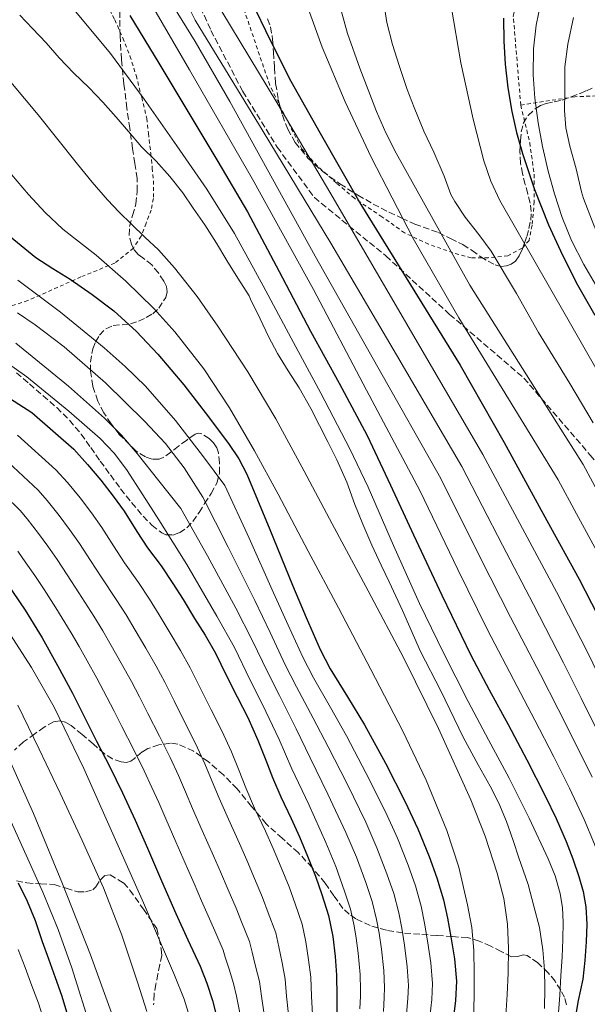
# Model space of a CAD drawing. Units: metres. Extents: x 613541 to 616970, y 4773332 to 4775703.
# Drawn here: x 613999 to 614154, y 4774082 to 4774351 of the extents above; entities that cross this region are included whole.
import ezdxf

# ---------------------------------------------------------------- set-up
doc = ezdxf.new("R2010")
doc.units = ezdxf.units.M
doc.header["$MEASUREMENT"] = 0
doc.linetypes.add('DGN Style 2', pattern=[1.739922, 1.043953, -0.695969])
doc.linetypes.add('DGN Style 3', pattern=[2.435891, 1.739922, -0.695969])
for name, color, linetype, lineweight in [('Camino', 7, 'DGN Style 3', 0), ('Curva de nivel directora', 30, 'Continuous', 30), ('Curva de nivel intermedia', 30, 'Continuous', 0), ('Tela metálica o alambrada', 7, 'DGN Style 2', 0), ('Zona arbolada', 92, 'DGN Style 3', 0)]:
    doc.layers.add(name, color=color, linetype=linetype, lineweight=lineweight)

msp = doc.modelspace()

# ---------------------------------------------------------------- linework, layer by layer
at = {"layer": 'Camino', "color": 7, "linetype": 'DGN Style 3', "lineweight": 0}
msp.add_polyline3d([(614043.03, 4774365.85, 282.01), (614051, 4774348.45, 283.49), (614059.7, 4774331.77, 284.35), (614069.12, 4774316.54, 284.25), (614079.27, 4774302.77, 283.15), (614098.84, 4774286.81, 276.26), (614116.23, 4774270.86, 271.25), (614136.52, 4774253.46, 265.7), (614154.64, 4774232.43, 263.15), (614164.07, 4774220.83, 261.42), (614181.46, 4774205.6, 256.26), (614198.13, 4774190.37, 251.4), (614214.07, 4774177.32, 243.29), (614227.84, 4774168.62, 236.81), (614239.44, 4774160.64, 232.5), (614256.83, 4774148.53, 226.2), (614272.78, 4774144.18, 222.98), (614282.93, 4774137.65, 223.04), (614288, 4774127.5, 224.19)], dxfattribs=at)
at = {"layer": 'Curva de nivel directora', "color": 30, "linetype": 'Continuous', "lineweight": 30, "flags": 128}
for points, elevation in [([(614061.94, 4774356.73), (614067.26, 4774345.58), (614072.84, 4774334.57), (614076.81, 4774327.43), (614080.85, 4774320.33), (614086.4, 4774310.6), (614091.97, 4774300.89), (614105.53, 4774278.92), (614119.11, 4774256.97), (614131.11, 4774235.82), (614142.84, 4774214.5), (614151.66, 4774198.47), (614160.04, 4774182.2)], 275), ([(614028.85, 4774352.55), (614036.8, 4774339.45), (614044.69, 4774326.31), (614052.91, 4774312.63), (614060.98, 4774298.86), (614069.68, 4774282.6), (614078.17, 4774266.23), (614086.05, 4774252.04), (614093.69, 4774237.72), (614100.09, 4774224.18), (614106.39, 4774210.58), (614114.14, 4774194.12), (614122.04, 4774177.72), (614127.07, 4774168.25), (614132.25, 4774158.84), (614137.36, 4774149.12), (614142.39, 4774139.35), (614145.34, 4774133.16), (614148.09, 4774126.87), (614149.95, 4774122.11), (614151.59, 4774117.26), (614152.73, 4774113.16), (614153.45, 4774108.98), (614153.7, 4774104.22), (614153.56, 4774099.46), (614153.18, 4774094.36), (614152.61, 4774089.26), (614151.4, 4774083.35), (614150.34, 4774077.43)], 300), ([(614130.98, 4774351.74), (614131.07, 4774345.48), (614131.38, 4774339.22), (614132.1, 4774332.75), (614133.24, 4774326.31), (614134.53, 4774320.51), (614136.12, 4774314.78), (614139.41, 4774304.94), (614143.25, 4774295.32), (614147.05, 4774287.05), (614151.21, 4774278.97), (614155.88, 4774270.68)], 250), ([(613996.1, 4774292.09), (614003.11, 4774286.41), (614007.79, 4774283.43), (614012.5, 4774280.51), (614018.55, 4774276.3), (614024.42, 4774271.83), (614030.69, 4774266.15), (614036.49, 4774259.98), (614043.59, 4774251.57), (614050.36, 4774242.87), (614056.03, 4774235.3), (614058.61, 4774231.36), (614060.77, 4774227.19), (614067.11, 4774212.04), (614073.3, 4774196.86), (614077, 4774188.03), (614080.85, 4774179.26), (614083.62, 4774173.99), (614088.35, 4774166.39), (614093, 4774158.75), (614098.68, 4774148.28), (614104.13, 4774137.69), (614107.55, 4774130.28), (614110.65, 4774122.71), (614112.77, 4774116.88), (614114.52, 4774110.92), (614115.63, 4774105.89), (614116.53, 4774100.81), (614117.54, 4774094.74), (614118.07, 4774088.65), (614117.84, 4774083.41), (614117.24, 4774078.17)], 325), ([(613994.97, 4774248.59), (614002.07, 4774244.06), (614013.54, 4774234.01), (614017.27, 4774229.88), (614020.93, 4774225.59), (614024.29, 4774221.21), (614027.29, 4774217.05), (614030.73, 4774211.56), (614033.65, 4774207.11), (614037.37, 4774202.14), (614040.6, 4774197.35), (614043.41, 4774192.94), (614046.55, 4774187.8), (614049.43, 4774183.24), (614052.28, 4774178.27), (614055.21, 4774172.3), (614058.2, 4774166.36), (614061.11, 4774160.67), (614063.85, 4774154.52), (614066.01, 4774149.07), (614067.85, 4774144.31), (614070.1, 4774139.03), (614072.95, 4774133.1), (614075.17, 4774128.09), (614077.4, 4774122.81), (614079.59, 4774117.37), (614081.3, 4774112.33), (614083.17, 4774106.6), (614084.28, 4774100.87), (614084.93, 4774095.37), (614085.35, 4774090.35), (614085.37, 4774084.6), (614085.37, 4774079.53)], 350), ([(613995.19, 4774197.37), (614000.2, 4774190.01), (614004.89, 4774182.46)], 375), ([(614004.89, 4774182.46), (614009.09, 4774174.94), (614013.13, 4774167.34), (614016.46, 4774160.81), (614019.77, 4774154.28), (614023.33, 4774147.21), (614026.84, 4774140.12), (614030.34, 4774132.62), (614033.69, 4774125.05), (614037.53, 4774116.09), (614041.37, 4774107.13), (614044.69, 4774099.95), (614048.05, 4774092.78), (614049.92, 4774088.17), (614051.46, 4774083.43), (614052.49, 4774079.11)], 375), ([(613998.33, 4774115.55), (614000.76, 4774110.55), (614002.97, 4774105.21), (614004.87, 4774099.47), (614006.61, 4774094.73), (614008.44, 4774089.67), (614010.12, 4774084.89), (614011.86, 4774079.15)], 400)]:
    msp.add_lwpolyline(points, dxfattribs=dict(at, elevation=elevation))
at = {"layer": 'Curva de nivel intermedia', "color": 30, "linetype": 'Continuous', "lineweight": 0, "flags": 128}
for points, elevation in [([(614036.75, 4774361.51), (614046.73, 4774345.45), (614056.15, 4774329.05), (614067.79, 4774307.89), (614079.51, 4774286.78), (614096.66, 4774256.39), (614113.81, 4774226), (614124.59, 4774204.46), (614132.87, 4774188.13), (614141.04, 4774172.42), (614145.89, 4774162.99), (614150.96, 4774152.92), (614155.2, 4774144.39)], 290), ([(614033.08, 4774358.46), (614045.17, 4774337.71), (614062.36, 4774307.82), (614079, 4774277.64), (614093.52, 4774250.18), (614108.05, 4774222.73), (614118.5, 4774201.12), (614126.61, 4774184.68), (614134.7, 4774169.15), (614139.56, 4774159.98), (614144.71, 4774149.95), (614149, 4774141.44), (614153.01, 4774132.81), (614155.85, 4774126.1), (614158.34, 4774119.26), (614160, 4774113.14), (614160.81, 4774107.83), (614161.16, 4774103.91), (614161.25, 4774099.09), (614161.03, 4774092.77), (614160.7, 4774088.4), (614160.56, 4774086.63), (614160.16, 4774084.05), (614159.3, 4774079.05)], 295), ([(614075.93, 4774359.05), (614081.37, 4774343.83), (614087.65, 4774328.92), (614094.81, 4774313.81), (614106.25, 4774291.56), (614118.74, 4774269.9), (614132.31, 4774247.78), (614145.87, 4774225.66), (614150.95, 4774216.32), (614156.98, 4774205.2)], 270), ([(614044.73, 4774355.21), (614046.65, 4774351.27), (614065.28, 4774320.83), (614083.78, 4774290.31), (614101.74, 4774259.83), (614119.58, 4774229.27), (614130.67, 4774207.81), (614139.14, 4774191.57), (614147.37, 4774175.68), (614152.22, 4774166), (614157.21, 4774155.89), (614161.4, 4774147.34), (614165.45, 4774138.73), (614168.43, 4774132.11), (614171.24, 4774125.42), (614173.49, 4774119.19), (614175.14, 4774113.27), (614176.21, 4774107.97), (614176.93, 4774102.17)], 285), ([(614085.69, 4774357.29), (614088.34, 4774347.61), (614091.73, 4774338.15), (614096.29, 4774326.3), (614098.79, 4774320.49), (614101.65, 4774314.86), (614111.72, 4774296.82), (614121.78, 4774278.79), (614137.25, 4774254.33), (614152.72, 4774229.88), (614158.02, 4774220.02)], 265), ([(614098.15, 4774356.55), (614099.11, 4774350.57), (614100.63, 4774344.57), (614102.42, 4774338.89), (614104.65, 4774332.25), (614106.52, 4774327.4), (614109.17, 4774320.89), (614111.89, 4774315.13), (614114.76, 4774308.62)], 260), ([(614116.68, 4774355.1), (614119.26, 4774339.56), (614122.71, 4774324.17), (614125.59, 4774312.77), (614127.48, 4774307.25), (614129.99, 4774302.01), (614148.21, 4774270.16), (614166.42, 4774238.32), (614172.17, 4774227.41), (614178.09, 4774216.03), (614185.14, 4774203), (614191.86, 4774190.15), (614198.68, 4774175.59), (614205.32, 4774160.71), (614211.55, 4774146.7), (614217.58, 4774132.63), (614220.49, 4774125.01), (614222.98, 4774117.41), (614224.6, 4774111.43)], 255), ([(614156.14, 4774278.98), (614152.93, 4774284.49), (614149.57, 4774291), (614146.97, 4774297.32), (614144.94, 4774303.75), (614143.21, 4774309.94), (614141.63, 4774316.73), (614140.41, 4774323.16), (614139.49, 4774329.9), (614139.1, 4774336.3), (614139.18, 4774343.42), (614139.87, 4774349.83), (614141.13, 4774356.09)], 245), ([(613998.74, 4774352.63), (614002.21, 4774348.97), (614005.94, 4774345.03), (614009.54, 4774340.99)], 310), ([(614014.11, 4774353.54), (614023.54, 4774342.17), (614032.8, 4774329.67), (614041.69, 4774316.91), (614049.85, 4774305.07), (614057.48, 4774292.91), (614065.3, 4774278.68), (614072.95, 4774264.36), (614081, 4774249.29), (614088.92, 4774234.14), (614093.93, 4774223.67), (614100.89, 4774207.7), (614108.04, 4774191.82), (614114.59, 4774178.4), (614121.32, 4774165.06), (614126.9, 4774154.59)], 305), ([(614053.99, 4774353.58), (614068.97, 4774328.74), (614083.81, 4774303.83), (614104.58, 4774268.19), (614125.35, 4774232.54), (614136.75, 4774211.16), (614145.4, 4774195.02), (614153.7, 4774178.94), (614158.55, 4774169.01), (614163.47, 4774158.86), (614167.6, 4774150.29), (614171.67, 4774141.69), (614174.72, 4774135.12), (614177.69, 4774128.51), (614180.24, 4774122.21), (614182.3, 4774115.99), (614183.74, 4774110), (614184.76, 4774103.7), (614185.59, 4774097.2), (614186.05, 4774091.17), (614186.01, 4774086.6), (614185.56, 4774081.85), (614184.74, 4774075.82), (614183.95, 4774069.45)], 280), ([(614150.08, 4774351.98), (614148.54, 4774344.68), (614147.73, 4774338.46), (614147.68, 4774331.83), (614147.66, 4774326.57), (614148, 4774321.83), (614149.09, 4774316.78), (614150.78, 4774310.63), (614152.3, 4774304.34), (614152.83, 4774302.5), (614155.66, 4774295.24), (614158.41, 4774289.16), (614161.36, 4774283.19)], 240), ([(614009.54, 4774340.99), (614013.56, 4774336.75), (614017.59, 4774332.86), (614021.45, 4774328.81), (614025.06, 4774324.75), (614028.44, 4774320.83), (614032.07, 4774316.63), (614036.02, 4774312.73), (614039.81, 4774308.54), (614043.32, 4774304.07), (614046.18, 4774299.83), (614049.38, 4774295.32), (614052.53, 4774290.35), (614055.35, 4774285.56), (614058.33, 4774280.79), (614061.41, 4774275.9), (614061.83, 4774274.99), (614064.42, 4774269.67), (614066.74, 4774264.84), (614069.19, 4774260.14), (614072.1, 4774255.4), (614075.09, 4774250.75), (614078.29, 4774245.11), (614080.65, 4774240.52), (614082.92, 4774236.06), (614085.45, 4774231.1), (614088.17, 4774225.05), (614090.34, 4774218.95), (614092.55, 4774213.5), (614094.95, 4774207.83), (614097.54, 4774202.31), (614099.69, 4774197.75), (614103.33, 4774189.96), (614108.29, 4774178.75), (614113.81, 4774167.99), (614119.97, 4774155.38), (614124.02, 4774147.74), (614127.29, 4774141.96), (614129.72, 4774137.29), (614131.81, 4774132.28), (614133.59, 4774127.1), (614135.13, 4774122.33), (614135.67, 4774120.79), (614137.72, 4774115.06), (614139.29, 4774109.18), (614140.81, 4774103.3), (614141.75, 4774097.26), (614142.15, 4774091.75), (614142.21, 4774086.74), (614142.13, 4774081.18)], 310), ([(613996.36, 4774334.28), (614003.78, 4774325.34), (614009.16, 4774318.62), (614014.53, 4774311.9), (614018.55, 4774306.98), (614022.69, 4774302.17), (614025.93, 4774298.78), (614029.27, 4774295.48), (614032.96, 4774291.99), (614036.63, 4774288.47), (614041.09, 4774283.57), (614047.23, 4774275.76), (614052.92, 4774267.59), (614061.11, 4774255.13), (614068.71, 4774242.33), (614076.47, 4774228.01), (614084.18, 4774213.67), (614093.97, 4774195.33), (614103.72, 4774176.95), (614113.2, 4774157.75), (614122.04, 4774138.2), (614125.94, 4774128.3), (614129.22, 4774118.14), (614131.02, 4774111.24), (614132.04, 4774104.23), (614132.31, 4774097.57), (614132.21, 4774090.9), (614131.99, 4774085.07), (614131.64, 4774079.24)], 315), ([(613996.53, 4774309.05), (614001.14, 4774303.63), (614005.68, 4774298.73), (614010.53, 4774294.15), (614015.07, 4774290.55), (614019.64, 4774287), (614027.7, 4774279.96), (614035.38, 4774272.46), (614041.14, 4774266.09), (614049.08, 4774256.01), (614056.09, 4774245.29), (614062.87, 4774233.56), (614069.38, 4774221.71), (614077.61, 4774206.19), (614085.83, 4774190.67), (614094.69, 4774173.82), (614103.49, 4774156.94), (614109.85, 4774143.57), (614115.46, 4774129.82), (614118.73, 4774119.8), (614121.16, 4774109.53), (614122.29, 4774103.32), (614122.87, 4774097.07), (614122.97, 4774090.83), (614122.92, 4774084.6), (614122.78, 4774078.68)], 320), ([(614114.76, 4774308.62), (614116.61, 4774303.64), (614117.69, 4774301.69), (614120.52, 4774297.43), (614124.26, 4774292.65), (614127.56, 4774288.15), (614134.5, 4774276.55), (614140.53, 4774265.94), (614149.08, 4774252.01), (614155.49, 4774241.26)], 260), ([(613998.22, 4774280.17), (614009.85, 4774271.45), (614021.78, 4774261.7), (614027.55, 4774256.61), (614033.08, 4774251.21), (614041.35, 4774241.84), (614048.97, 4774231.96), (614051.86, 4774228.01), (614054.76, 4774224.07), (614061.42, 4774209.67), (614068.14, 4774194.75), (614072.11, 4774185.98), (614076.08, 4774177.16), (614079, 4774171.56), (614083.66, 4774163.47), (614088.03, 4774155.72), (614093.44, 4774145.44), (614098.71, 4774134.9), (614101.96, 4774127.7), (614104.87, 4774120.35), (614106.87, 4774114.73), (614108.43, 4774109.13), (614109.4, 4774104.52), (614110.22, 4774099.68), (614111.1, 4774093.67), (614111.53, 4774088.08), (614111.35, 4774083.69), (614110.86, 4774078.91)], 330), ([(613998.12, 4774271.31), (614003.01, 4774268.04), (614010.93, 4774262), (614022.16, 4774252.17), (614032.87, 4774241.67), (614038.62, 4774235.58), (614043.65, 4774228.97), (614046.2, 4774224.96), (614048.75, 4774220.94), (614055.74, 4774207.29), (614062.97, 4774192.64), (614067.21, 4774183.92), (614071.31, 4774175.06), (614074.38, 4774169.13), (614078.98, 4774160.56), (614083.05, 4774152.7), (614088.2, 4774142.59), (614093.29, 4774132.1), (614096.36, 4774125.12), (614099.1, 4774117.98), (614100.96, 4774112.59), (614102.34, 4774107.34), (614103.17, 4774103.15), (614103.9, 4774098.55), (614104.66, 4774092.61), (614104.99, 4774087.5), (614104.85, 4774083.97), (614104.49, 4774079.64)], 335), ([(613988.65, 4774262.28), (614000.7, 4774253.75), (614012.2, 4774244.39), (614020.72, 4774236.94), (614024.6, 4774232.9), (614027.96, 4774228.44), (614032.35, 4774221.57), (614036.73, 4774214.69), (614044.38, 4774202.54), (614052.65, 4774188.43), (614057.42, 4774179.82), (614061.76, 4774170.87), (614065.13, 4774164.27), (614069.61, 4774154.73), (614073.11, 4774146.65), (614077.73, 4774136.91), (614082.44, 4774126.52), (614085.18, 4774119.97), (614087.55, 4774113.26), (614089.16, 4774108.3), (614090.16, 4774103.76), (614090.72, 4774100.41), (614091.27, 4774096.29), (614091.79, 4774090.49), (614091.9, 4774086.35), (614091.86, 4774084.53), (614091.74, 4774081.12)], 345), ([(613997.71, 4774263.03), (614012.07, 4774251.21), (614021.91, 4774242.47), (614026.54, 4774237.83), (614030.82, 4774232.87), (614036.78, 4774225.34), (614042.74, 4774217.82), (614050.06, 4774204.92), (614057.81, 4774190.54), (614062.31, 4774181.87), (614066.53, 4774172.97), (614069.75, 4774166.7), (614074.29, 4774157.64), (614078.08, 4774149.68), (614082.96, 4774139.75), (614087.86, 4774129.31), (614090.77, 4774122.54), (614093.32, 4774115.62), (614095.06, 4774110.44), (614096.25, 4774105.55), (614096.95, 4774101.78), (614097.58, 4774097.42), (614098.23, 4774091.55), (614098.45, 4774086.93), (614098.36, 4774084.25), (614098.12, 4774080.38)], 340), ([(613998.14, 4774237.89), (614008.64, 4774228.42), (614011.78, 4774224.92), (614015.25, 4774220.74), (614018.34, 4774216.64), (614021.18, 4774212.66), (614024.39, 4774207.59), (614027.4, 4774202.99), (614031.23, 4774197.56), (614034.21, 4774193.03), (614036.86, 4774188.76), (614039.86, 4774183.72), (614042.71, 4774179), (614045.35, 4774174.3), (614048.07, 4774168.79), (614051.1, 4774162.78), (614054.02, 4774157.04), (614056.61, 4774151.3), (614058.69, 4774146.17), (614060.56, 4774141.49), (614062.93, 4774135.97), (614065.87, 4774129.7), (614067.99, 4774124.9), (614070.16, 4774119.76), (614072.35, 4774114.45), (614073.98, 4774109.84), (614075.96, 4774104.24), (614076.94, 4774099.46), (614077.7, 4774094.51), (614078.31, 4774089.76), (614078.52, 4774084.58), (614078.77, 4774079.53)], 355), ([(613994.2, 4774231.73), (614003.74, 4774222.82), (614006.28, 4774219.96), (614009.57, 4774215.88), (614012.38, 4774212.08), (614015.07, 4774208.26), (614018.05, 4774203.62), (614021.14, 4774198.87), (614025.09, 4774192.98), (614027.81, 4774188.72), (614030.3, 4774184.58), (614033.17, 4774179.63), (614035.99, 4774174.76), (614038.43, 4774170.34), (614040.93, 4774165.29), (614044, 4774159.2), (614046.92, 4774153.41), (614049.36, 4774148.07), (614051.37, 4774143.27), (614053.27, 4774138.67), (614055.76, 4774132.91), (614058.78, 4774126.3), (614060.8, 4774121.7), (614062.91, 4774116.71), (614065.11, 4774111.53), (614066.67, 4774107.36), (614068.74, 4774101.89), (614069.6, 4774098.04), (614070.46, 4774093.64), (614071.27, 4774089.18), (614071.67, 4774084.56), (614072.17, 4774079.53)], 360), ([(613990.27, 4774225.56), (613998.85, 4774217.23), (614000.78, 4774214.99), (614003.88, 4774211.02), (614006.42, 4774207.51), (614008.96, 4774203.87), (614011.72, 4774199.65), (614014.88, 4774194.76), (614018.96, 4774188.4), (614021.42, 4774184.4), (614023.75, 4774180.4), (614026.48, 4774175.55), (614029.27, 4774170.51), (614031.5, 4774166.38), (614033.79, 4774161.79), (614036.9, 4774155.62), (614039.83, 4774149.79), (614042.12, 4774144.85), (614044.06, 4774140.38), (614045.98, 4774135.85), (614048.6, 4774129.84), (614051.7, 4774122.9), (614053.61, 4774118.51), (614055.67, 4774113.66), (614057.86, 4774108.61), (614059.35, 4774104.87), (614061.53, 4774099.53), (614062.26, 4774096.63), (614063.22, 4774092.78), (614064.24, 4774088.6), (614064.81, 4774084.54), (614065.58, 4774079.53)], 365), ([(613998.2, 4774206.17), (614000.46, 4774202.94), (614002.85, 4774199.48), (614005.38, 4774195.67), (614008.62, 4774190.64), (614012.82, 4774183.83), (614015.03, 4774180.08), (614017.19, 4774176.22), (614019.79, 4774171.46), (614022.56, 4774166.27), (614024.58, 4774162.41), (614026.65, 4774158.29), (614029.8, 4774152.05), (614032.74, 4774146.16), (614034.88, 4774141.62), (614036.74, 4774137.48), (614038.69, 4774133.03), (614041.43, 4774126.78), (614044.61, 4774119.5), (614046.42, 4774115.32), (614048.43, 4774110.61), (614050.62, 4774105.7), (614052.03, 4774102.39), (614054.31, 4774097.17), (614054.92, 4774095.21), (614055.99, 4774091.92), (614057.2, 4774088.01), (614057.96, 4774084.53), (614058.98, 4774079.53)], 370), ([(613995.24, 4774184.89), (614001.96, 4774174.33), (614008.2, 4774163.5), (614016.26, 4774146.74), (614023.86, 4774129.79), (614032.53, 4774110.08), (614041.03, 4774090.3), (614043.65, 4774083.72), (614045.81, 4774076.92)], 380), ([(613998.21, 4774164.06), (614004.06, 4774152.09), (614009.77, 4774140.06), (614015.79, 4774127.15), (614021.62, 4774114.14), (614026.62, 4774101.25), (614031.01, 4774088.14), (614033.44, 4774080.38)], 385), ([(614126.9, 4774154.59), (614132.52, 4774144.14), (614137.99, 4774133.22), (614143.19, 4774122.14), (614145.05, 4774117.46), (614146.42, 4774112.6), (614147.1, 4774108.71), (614147.29, 4774104.79), (614147.17, 4774100.06), (614146.95, 4774095.32), (614146.64, 4774090.09), (614146.31, 4774084.86), (614145.88, 4774078.9)], 305), ([(613994.38, 4774152.65), (614002.47, 4774134.49), (614010.43, 4774115.24), (614018.07, 4774095.85), (614024.17, 4774078.99), (614029.35, 4774061.77)], 390), ([(613995.91, 4774133.21), (614005.07, 4774113.02), (614009.21, 4774102.77), (614013.01, 4774092.35), (614018.4, 4774075.15), (614023.01, 4774057.74), (614027.58, 4774038.13), (614029.44, 4774028.26), (614030.84, 4774018.3), (614031.97, 4774004.03), (614032.41, 4773989.74), (614032.53, 4773979.12), (614032.36, 4773968.51)], 395), ([(613998.33, 4774097.3), (614000.19, 4774092.37), (614002.07, 4774087.37), (614003.84, 4774082.69), (614005.57, 4774077.24)], 405)]:
    msp.add_lwpolyline(points, dxfattribs=dict(at, elevation=elevation))
at = {"layer": 'Tela metálica o alambrada', "color": 7, "linetype": 'DGN Style 2', "lineweight": 0}
for points in [[(614135.67, 4774328, 251.85), (614133.64, 4774352.37, 250.91), (614136.58, 4774365.92, 250.28), (614138.61, 4774376.86, 250.14), (614138.92, 4774385.71, 250.16), (614138.84, 4774392.48, 250.16), (614138.32, 4774400.16, 250.32), (614137.04, 4774407.82, 250.35), (614135.78, 4774414.81, 250.92), (614134.16, 4774421.85, 252.03), (614132.51, 4774428.49, 252.33), (614130.75, 4774441.34, 253.71), (614130.59, 4774455.26, 255), (614131.65, 4774465.09, 254.67), (614132.61, 4774471.89, 254.76), (614134.21, 4774482.78, 252.33)], [(614134.21, 4774482.78, 252.33), (614139.49, 4774474.32, 250.09), (614151.79, 4774448.08, 246.48), (614159.07, 4774430.88, 245.36), (614162.43, 4774417.87, 244.08), (614163.27, 4774405.41, 243.07), (614162.56, 4774394.22, 241.84), (614160.39, 4774385.52, 241.12), (614159.16, 4774376.4, 240.16), (614160.47, 4774370.8, 239.76), (614161.96, 4774363.2, 238.22), (614162.93, 4774355.23, 237.61), (614163.56, 4774349.28, 236.32), (614165.04, 4774330.88, 235.93), (614150.44, 4774330.33, 244.91), (614135.67, 4774328, 251.85)], [(614135.67, 4774328, 251.85), (614138.13, 4774317.76, 254.14), (614139.36, 4774309.13, 254.83), (614139.38, 4774301.71, 256.36), (614138.77, 4774295.2, 257.72), (614137.94, 4774291.07, 259), (614136.07, 4774288.93, 260.7), (614132.18, 4774286.89, 263.13), (614126.8, 4774286.33, 266.28), (614122.15, 4774286.33, 269.26), (614117.14, 4774287.68, 270.62), (614110.47, 4774290.06, 271.48), (614103.94, 4774293.12, 273.5), (614097.75, 4774297.5, 275.37), (614090.23, 4774302.56, 277.13), (614085.32, 4774306.72, 279.53), (614080.12, 4774311.37, 280.09), (614075.83, 4774316.06, 279.95), (614071.76, 4774323.98, 280.12), (614067.08, 4774333.47, 280.06), (614059.7, 4774355.15, 279.55), (614054.01, 4774373.29, 281.16)], [(614022.56, 4774355.57, 304.28), (614024.71, 4774351.34, 305.07), (614026.93, 4774346.41, 305.79), (614028.88, 4774341.45, 306.68), (614030.56, 4774336.13, 307.5), (614032.08, 4774330.16, 308.3), (614033.48, 4774324.41, 309.05), (614033.94, 4774320.35, 310), (614034.55, 4774314.89, 310.78), (614034.96, 4774310.8, 311.34), (614035.3, 4774307.36, 311.76), (614035.28, 4774302.51, 312.11), (614034.64, 4774299.37, 313), (614033.28, 4774295.77, 313.69), (614031.92, 4774292.25, 314.57), (614029.81, 4774288.96, 315.69), (614024.72, 4774284.85, 318.78), (614015.48, 4774281.09, 323.18), (614000.93, 4774274.61, 333.69), (613984.15, 4774269.09, 342.73), (613979.41, 4774267.66, 343.96), (613974.6, 4774267.13, 343.96)]]:
    msp.add_polyline3d(points, dxfattribs=at)
at = {"layer": 'Zona arbolada', "color": 92, "linetype": 'DGN Style 3', "lineweight": 0}
for points in [[(613997.84, 4774254.9, 351.38), (614001.4, 4774251.87, 351.29), (614005.13, 4774248.63, 351.29), (614008.85, 4774245.37, 351.29), (614012.37, 4774241.93, 351.29), (614015.52, 4774238.16, 351.29), (614018.15, 4774234.47, 351.29), (614020.77, 4774230.78, 351.29), (614023.54, 4774226.99, 351.13), (614026.32, 4774223.21, 350.83), (614029.33, 4774219.41, 350.49), (614032.47, 4774215.69, 350.01), (614034.88, 4774213.24, 349.51), (614037.59, 4774211.15, 348.92), (614038.7, 4774210.66, 348.71), (614040.61, 4774210.57, 348.36), (614042.39, 4774211.17, 347.98), (614044.42, 4774212.54, 347.34), (614046.08, 4774214.25, 346.59), (614047.75, 4774216.71, 345.55), (614049.28, 4774219.15, 344.25), (614051.03, 4774221.95, 342.34), (614052.61, 4774224.78, 340.35), (614053.34, 4774227.49, 338.55), (614053.38, 4774230.32, 336.75), (614053.07, 4774233.01, 335.34), (614052.58, 4774234.4, 334.89), (614051.7, 4774235.74, 334.73), (614050.53, 4774236.95, 334.85), (614048.54, 4774238.22, 335.36), (614047.56, 4774238.4, 335.7), (614046.68, 4774238.13, 336.08), (614044.38, 4774236.5, 337.14), (614042.13, 4774234.83, 338.35), (614040.07, 4774233.25, 339.82), (614037.96, 4774231.73, 341.34), (614036.84, 4774231.28, 341.94), (614034.93, 4774231.29, 342.73), (614033.08, 4774231.95, 343.28), (614030.57, 4774233.52, 343.42), (614025.85, 4774238.18, 342.18), (614023.72, 4774240.99, 341.23), (614021.75, 4774243.93, 339.96), (614020.05, 4774247.18, 338.8), (614018.7, 4774251.26, 337.82), (614018.1, 4774255.34, 336.88), (614018.05, 4774257.8, 336.33), (614018.71, 4774261.48, 335.54), (614019.45, 4774263.33, 335.13), (614020.53, 4774265.17, 334.7), (614022.29, 4774266.94, 333.93), (614024.32, 4774267.84, 332.92), (614026.72, 4774268.04, 331.78), (614029.06, 4774268.24, 330.52), (614031.23, 4774269.02, 329.11), (614033.33, 4774270.01, 327.71), (614035.11, 4774271.03, 326.52), (614036.76, 4774272.53, 325.34), (614038.64, 4774275.48, 323.59), (614039.01, 4774276.98, 322.73), (614038.84, 4774278.46, 321.88), (614038.16, 4774279.95, 321.23), (614036.63, 4774282.16, 320.75), (614034.82, 4774284.37, 320.49), (614032.36, 4774286.33, 320.15), (614031.11, 4774287.25, 319.99), (614030.04, 4774288.46, 319.84), (614029.25, 4774290.01, 319.7), (614028.67, 4774292.45, 319.52), (614028.72, 4774294.85, 319.31), (614029.61, 4774297.91, 318.58), (614030.47, 4774301.02, 317.8), (614030.86, 4774304.51, 317.37), (614030.82, 4774308.01, 316.94), (614030.2, 4774312.12, 316.35), (614029.59, 4774316.19, 315.66), (614028.8, 4774321.69, 314.13), (614028.02, 4774327.18, 312.52), (614027.22, 4774333.82, 311.14), (614026.53, 4774340.49, 309.87), (614026.16, 4774347.03, 308.83), (614026.12, 4774353.58, 307.74)], [(614044.38, 4774236.5, 337.14), (614042.13, 4774234.83, 338.35), (614040.07, 4774233.25, 339.82), (614037.96, 4774231.73, 341.34), (614036.84, 4774231.28, 341.94), (614034.93, 4774231.29, 342.73), (614033.08, 4774231.95, 343.28), (614030.57, 4774233.52, 343.42), (614025.85, 4774238.18, 342.18), (614023.72, 4774240.99, 341.23), (614021.75, 4774243.93, 339.96), (614020.05, 4774247.18, 338.8), (614018.7, 4774251.26, 337.82), (614018.1, 4774255.34, 336.88), (614018.05, 4774257.8, 336.33), (614018.71, 4774261.48, 335.54), (614019.45, 4774263.33, 335.13), (614020.53, 4774265.17, 334.7), (614022.29, 4774266.94, 333.93), (614024.32, 4774267.84, 332.92), (614026.72, 4774268.04, 331.78), (614029.06, 4774268.24, 330.52), (614031.23, 4774269.02, 329.11), (614033.33, 4774270.01, 327.71), (614035.11, 4774271.03, 326.52), (614036.76, 4774272.53, 325.34), (614038.64, 4774275.48, 323.59), (614039.01, 4774276.98, 322.73), (614038.84, 4774278.46, 321.88), (614038.16, 4774279.95, 321.23), (614036.63, 4774282.16, 320.75), (614034.82, 4774284.37, 320.49), (614032.36, 4774286.33, 320.15), (614031.11, 4774287.25, 319.99), (614030.04, 4774288.46, 319.84), (614029.25, 4774290.01, 319.7), (614028.67, 4774292.45, 319.52), (614028.72, 4774294.85, 319.31), (614029.61, 4774297.91, 318.58), (614030.47, 4774301.02, 317.8), (614030.86, 4774304.51, 317.37), (614030.82, 4774308.01, 316.94), (614030.2, 4774312.12, 316.35), (614029.59, 4774316.19, 315.66), (614028.8, 4774321.69, 314.13), (614028.02, 4774327.18, 312.52), (614027.22, 4774333.82, 311.14), (614026.53, 4774340.49, 309.87), (614026.16, 4774347.03, 308.83), (614026.12, 4774353.58, 307.74)], [(614066.42, 4774351.61, 286.56), (614067.32, 4774349.42, 286.56), (614067.87, 4774345.96, 286.56), (614068.12, 4774342.45, 286.56), (614068.38, 4774338.18, 286.57), (614068.69, 4774333.92, 286.59), (614069.42, 4774329.58, 286.63), (614070.53, 4774325.29, 286.68), (614071.99, 4774321.45, 286.68), (614074.05, 4774317.85, 286.52), (614077.52, 4774313.52, 285.83), (614081.56, 4774309.89, 284.75), (614086.27, 4774306.49, 283.44), (614091.19, 4774303.41, 282.16), (614095.38, 4774301, 281.19), (614099.65, 4774298.8, 280.19), (614103.19, 4774297.17, 279.29), (614106.72, 4774295.53, 278.4), (614113.17, 4774293.2, 276.99), (614116.51, 4774291.56, 276.41), (614119.84, 4774289.92, 275.84), (614122.37, 4774288.31, 275.01), (614124.77, 4774286.57, 273.88), (614126.75, 4774285.38, 273.04), (614128.72, 4774284.35, 271.96), (614130.24, 4774283.97, 270.87), (614131.76, 4774284.11, 269.71), (614133.09, 4774284.56, 268.6), (614134.2, 4774285.41, 267.5), (614135.25, 4774286.82, 266.14), (614136.05, 4774288.53, 264.94), (614136.7, 4774290.29, 264.11), (614137.3, 4774292.11, 263.45), (614137.92, 4774294.33, 262.69), (614138.39, 4774296.59, 261.96), (614138.56, 4774298.93, 261.28), (614138.28, 4774301.26, 260.68), (614137.58, 4774303.8, 260.18), (614136.87, 4774306.35, 259.79), (614136.18, 4774309.24, 259.48), (614135.6, 4774312.13, 259.13), (614135.45, 4774315.23, 258.45), (614135.62, 4774318.33, 257.58), (614135.79, 4774320.71, 256.82), (614136.37, 4774323.04, 256.04), (614137.73, 4774325.23, 255.51), (614139.59, 4774326.97, 254.73), (614141.06, 4774327.91, 253.77), (614142.63, 4774328.51, 252.8), (614144.8, 4774328.92, 251.55), (614146.96, 4774329.41, 250.3), (614149.49, 4774330.3, 248.94), (614151.89, 4774331.23, 247.52), (614153.61, 4774331.96, 246.22), (614155.32, 4774332.7, 244.89)], [(614066.42, 4774351.61, 286.56), (614067.32, 4774349.42, 286.56), (614067.87, 4774345.96, 286.56), (614068.12, 4774342.45, 286.56), (614068.38, 4774338.18, 286.57), (614068.69, 4774333.92, 286.59), (614069.42, 4774329.58, 286.63), (614070.53, 4774325.29, 286.68), (614071.99, 4774321.45, 286.68), (614074.05, 4774317.85, 286.52), (614077.52, 4774313.52, 285.83), (614081.56, 4774309.89, 284.75), (614086.27, 4774306.49, 283.44), (614091.19, 4774303.41, 282.16), (614095.38, 4774301, 281.19), (614099.65, 4774298.8, 280.19), (614103.19, 4774297.17, 279.29), (614106.72, 4774295.53, 278.4), (614113.17, 4774293.2, 276.99), (614116.51, 4774291.56, 276.41), (614119.84, 4774289.92, 275.84), (614122.37, 4774288.31, 275.01), (614124.77, 4774286.57, 273.88), (614126.75, 4774285.38, 273.04), (614128.72, 4774284.35, 271.96), (614130.24, 4774283.97, 270.87), (614131.76, 4774284.11, 269.71), (614133.09, 4774284.56, 268.6), (614134.2, 4774285.41, 267.5), (614135.25, 4774286.82, 266.14), (614136.05, 4774288.53, 264.94), (614136.7, 4774290.29, 264.11), (614137.3, 4774292.11, 263.45), (614137.92, 4774294.33, 262.69), (614138.39, 4774296.59, 261.96), (614138.56, 4774298.93, 261.28), (614138.28, 4774301.26, 260.68), (614137.58, 4774303.8, 260.18), (614136.87, 4774306.35, 259.79), (614136.18, 4774309.24, 259.48), (614135.6, 4774312.13, 259.13), (614135.45, 4774315.23, 258.45), (614135.62, 4774318.33, 257.58), (614135.79, 4774320.71, 256.82), (614136.37, 4774323.04, 256.04), (614137.73, 4774325.23, 255.51), (614139.59, 4774326.97, 254.73), (614141.06, 4774327.91, 253.77), (614142.63, 4774328.51, 252.8), (614144.8, 4774328.92, 251.55), (614146.96, 4774329.41, 250.3), (614149.49, 4774330.3, 248.94), (614151.89, 4774331.23, 247.52), (614153.61, 4774331.96, 246.22), (614155.32, 4774332.7, 244.89)], [(613997.84, 4774254.9, 351.38), (614001.4, 4774251.87, 351.29), (614005.13, 4774248.63, 351.29), (614008.85, 4774245.37, 351.29), (614012.37, 4774241.93, 351.29), (614015.52, 4774238.16, 351.29), (614018.15, 4774234.47, 351.29), (614020.77, 4774230.78, 351.29), (614023.54, 4774226.99, 351.13), (614026.32, 4774223.21, 350.83), (614029.33, 4774219.41, 350.49), (614032.47, 4774215.69, 350.01), (614034.88, 4774213.24, 349.51), (614037.59, 4774211.15, 348.92), (614038.7, 4774210.66, 348.71), (614040.61, 4774210.57, 348.36), (614042.39, 4774211.17, 347.98), (614044.42, 4774212.54, 347.34), (614046.08, 4774214.25, 346.59), (614047.75, 4774216.71, 345.55), (614049.28, 4774219.15, 344.25), (614051.03, 4774221.95, 342.34), (614052.61, 4774224.78, 340.35), (614053.34, 4774227.49, 338.55), (614053.38, 4774230.32, 336.75), (614053.07, 4774233.01, 335.34), (614052.58, 4774234.4, 334.89), (614051.7, 4774235.74, 334.73), (614050.53, 4774236.95, 334.85), (614048.54, 4774238.22, 335.36), (614047.56, 4774238.4, 335.7), (614046.68, 4774238.13, 336.08), (614044.38, 4774236.5, 337.14)], [(614148.16, 4774082.23, 312.87), (614147.64, 4774084.26, 312.3), (614146.6, 4774086.21, 311.85), (614145.04, 4774088.64, 312.08), (614143.19, 4774090.93, 312.89), (614140.35, 4774093.67, 313.83), (614137.44, 4774095.71, 315.24), (614136.38, 4774095.89, 316.05), (614134.78, 4774095.39, 317.5), (614133.19, 4774095.34, 318.84), (614130.34, 4774096.8, 320.88), (614127.49, 4774098.24, 322.94), (614124.33, 4774099.64, 325.27), (614121.09, 4774100.56, 327.6), (614117.02, 4774100.86, 330.42), (614112.76, 4774101.13, 333.13), (614108.09, 4774101.48, 335.59), (614103.41, 4774101.84, 337.9), (614098.94, 4774102.57, 340.37), (614094.53, 4774103.85, 342.83), (614090.64, 4774105.66, 344.64), (614088.8, 4774106.96, 345.32), (614087.09, 4774108.54, 345.85), (614084.58, 4774112.01, 346.4), (614082.23, 4774115.47, 346.96), (614078.63, 4774119.71, 348.15), (614074.88, 4774123.79, 349.44), (614070.48, 4774127.72, 350.92), (614066.08, 4774131.66, 352.52), (614062.09, 4774136.43, 354.52), (614058.15, 4774141.25, 356.54), (614054.41, 4774145.03, 358.07), (614050.32, 4774148.62, 359.58), (614046.25, 4774151.53, 361.03), (614041.97, 4774153.47, 362.64), (614039.94, 4774153.73, 363.48), (614036.79, 4774153.21, 364.97), (614033.8, 4774152.22, 366.65), (614032.25, 4774151.33, 367.68), (614030.13, 4774149.5, 369.24), (614029.07, 4774148.78, 370.02), (614027.94, 4774148.45, 370.8), (614026.44, 4774148.57, 371.76), (614024.12, 4774149.42, 373.19), (614021.89, 4774150.83, 374.6), (614018.87, 4774153.43, 376.25), (614015.84, 4774156.05, 377.71), (614012.8, 4774158.49, 379.47), (614011.24, 4774159.43, 380.36), (614009.67, 4774159.84, 381.18), (614008.01, 4774159.53, 381.94), (614005.43, 4774158.1, 383.05), (614002.88, 4774156.27, 384.16), (613999.8, 4774154.02, 385.62), (613997.3, 4774151.81, 387.18)], [(613997.85, 4774116.11, 399.87), (614000.66, 4774115.5, 398.11), (614004.42, 4774115.28, 395.94), (614008.15, 4774115.05, 393.77)], [(614016.7, 4774113.04, 388.24), (614018.69, 4774113.66, 386.73), (614019.58, 4774114.42, 386.27), (614020.68, 4774116.21, 385.74), (614021.94, 4774117.52, 385.18), (614023.47, 4774117.72, 384.58), (614027.1, 4774115.52, 383.4), (614028.88, 4774113.55, 383.05), (614032.55, 4774108.33, 382.49), (614036.21, 4774103.1, 381.93), (614036.82, 4774100.26, 382.12), (614037.43, 4774097.42, 382.3), (614037.54, 4774095.73, 382.47), (614037.08, 4774093.19, 382.89), (614036.5, 4774090.65, 383.42), (614035.97, 4774087.87, 384.23), (614035.46, 4774085.09, 385.07), (614035.34, 4774082.19, 385.66)], [(614008.15, 4774115.05, 393.77), (614011.41, 4774114.07, 391.82), (614014.63, 4774113.04, 389.87), (614016.7, 4774113.04, 388.24)]]:
    msp.add_polyline3d(points, dxfattribs=at)

doc.saveas('drawing.dxf')
